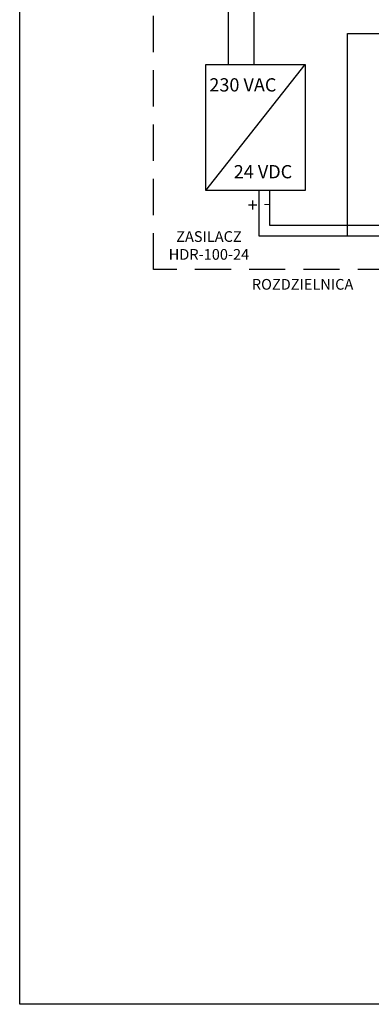
# Model space of a CAD drawing. Units: millimetres. Extents: x 199 to 496, y 182 to 392.
# Drawn here: x 199 to 249, y 182 to 320 of the extents above; entities that cross this region are included whole.
import ezdxf

# ---------------------------------------------------------------- set-up
doc = ezdxf.new("R2010")
doc.units = ezdxf.units.MM
doc.linetypes.add('DASHEDX2', pattern=[38.1, 25.4, -12.7])
doc.layers.add('System detekcji', color=7, linetype='Continuous')
doc.styles.get("Standard").update_dxf_attribs({"font": 'arial.ttf'})

# ---------------------------------------------------------------- blocks, each defined once
blk = doc.blocks.new('zw$CD3F')
blk.add_line((0, 0), (7.5, 9.5))
blk.add_lwpolyline([(0, 9.5), (7.5, 9.5), (7.5, 0), (0, 0)], close=True)
at = {"char_height": 1, "width": 5.73417, "attachment_point": 1}
for s, insert in [('230 VAC', (0.258, 8.465)), ('24 VDC', (2.1, 1.916))]:
    blk.add_mtext(s, dxfattribs=dict(at, insert=insert))

msp = doc.modelspace()

# ---------------------------------------------------------------- linework, layer by layer
msp.add_lwpolyline([(199.43, 392.04), (496.43, 392.04), (496.43, 182.04), (199.43, 182.04)], close=True)
msp.add_lwpolyline([(245.43, 289.79), (245.43, 318.15), (259.37, 318.15), (259.37, 314.62)])
at = {"layer": 'System detekcji', "color": 0}
for p, q in [((228.73, 313.81), (228.73, 366.45)), ((232.31, 313.81), (232.31, 366.45)), ((232.99, 296.15), (232.99, 289.79)), ((234.48, 296.15), (234.48, 291.3)), ((234.48, 291.3), (272.52, 291.3)), ((232.99, 289.79), (273.43, 289.79))]:
    msp.add_line(p, q, dxfattribs=at)
at = {"layer": 'System detekcji', "color": 0, "linetype": 'DASHEDX2', "ltscale": 0.2}
msp.add_lwpolyline([(218.2, 323.91), (297.65, 323.91), (297.65, 285.07), (218.2, 285.07)], close=True, dxfattribs=at)

# ---------------------------------------------------------------- block references
at = {"color": 0, "xscale": 1.859, "yscale": 1.859, "zscale": 1.859}
msp.add_blockref('zw$CD3F', (225.55, 296.15), dxfattribs=at)

# ---------------------------------------------------------------- texts
at = {"color": 0, "attachment_point": 1}
for s, insert, char_height, width in [('{\\fArial|b0|i0|c0|p34;\\T0.75;+}', (231.41, 295.04), 1.859, 1.3091), ('{\\fArial|b0|i0|c0|p34;\\T0.75;-}', (233.62, 295.33), 1.859, 1.3091), ('\\pxqc;ZASILACZ \\PHDR-100-24', (220.01, 290.44), 1.5, 11.9323), ('\\pxqc;ROZDZIELNICA', (230.7, 283.74), 1.5, 16.8232)]:
    msp.add_mtext(s, dxfattribs=dict(at, insert=insert, char_height=char_height, width=width))

doc.saveas('drawing.dxf')
